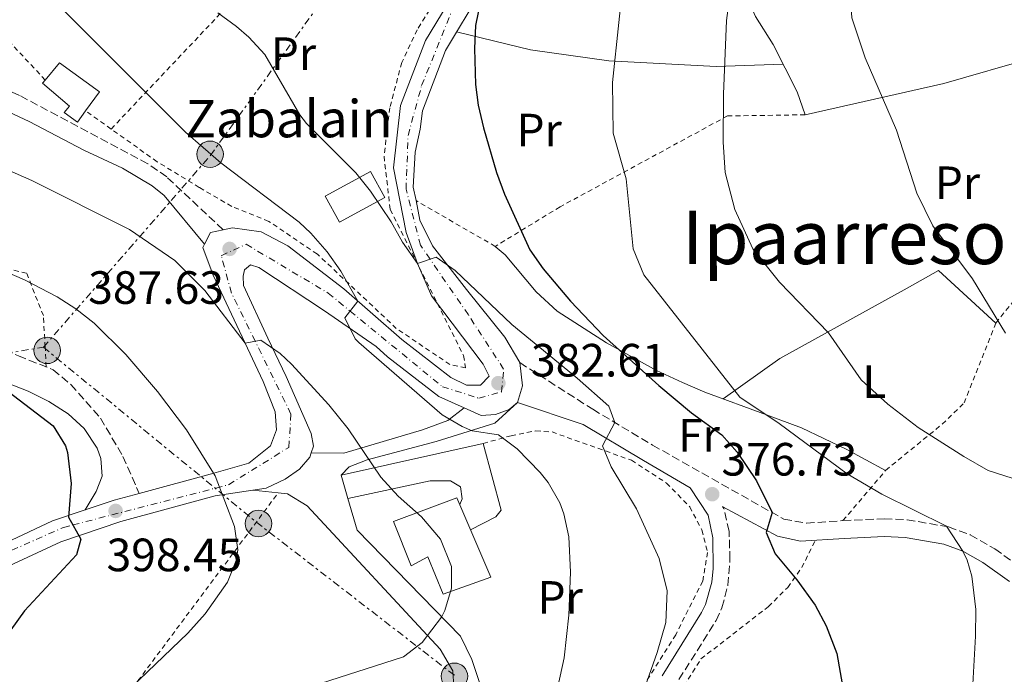
# Model space of a CAD drawing. Units: metres. Extents: x 579756 to 583177, y 4763598 to 4765952.
# Drawn here: x 580885 to 581096, y 4765280 to 4765420 of the extents above; entities that cross this region are included whole.
import ezdxf
from ezdxf.enums import TextEntityAlignment as Align

# ---------------------------------------------------------------- set-up
doc = ezdxf.new("R2010")
doc.units = ezdxf.units.M
doc.header["$MEASUREMENT"] = 0
for name, pattern in [('DGN Style 2', [1.7399219301090239, 1.043953158065414, -0.6959687720436097]), ('DGN Style 3', [2.435890702152634, 1.739921930109024, -0.6959687720436097]), ('DGN Style 4', [2.7856150101045474, 1.391937544087219, -0.6959687720436097, 0.001739921930109024, -0.6959687720436097]), ('DGN Style 7', [3.4798438602180486, 1.565929737098122, -0.6959687720436097, 0.5219765790327072, -0.6959687720436097])]:
    doc.linetypes.add(name, pattern=pattern)
for name, color, linetype, lineweight in [('Camino', 7, 'DGN Style 3', 0), ('Carretera', 9, 'Continuous', 0), ('Cota de punto acotado terreno', 7, 'Continuous', 0), ('Curva de nivel directora', 30, 'Continuous', 30), ('Curva de nivel intermedia', 30, 'Continuous', 0), ('Edificio', 1, 'Continuous', 13), ('Eje de carretera', 7, 'DGN Style 4', 0), ('Etiqueta de uso rústico', 92, 'Continuous', 0), ('Línea  de muro-pared o tapia', 1, 'Continuous', 13), ('Línea de asfalto', 7, 'Continuous', 13), ('Línea de cambio de uso (parcela vista)', 92, 'Continuous', 0), ('Línea de pavimento', 1, 'Continuous', 0), ('Línea eléctrica', 6, 'DGN Style 7', 0), ('Margen derecho', 7, 'Continuous', 0), ('Poste tendido eléctrico', 7, 'Continuous', 0), ('Punto acotado terreno (símbolo)', 7, 'Continuous', 0), ('Tela metálica o alambrada', 7, 'DGN Style 2', 0), ('Texto de Borda', 7, 'Continuous', 0), ('Texto de rotulación de espacio menor sin especificar', 7, 'Continuous', 0), ('Transformador', 7, 'Continuous', 0)]:
    doc.layers.add(name, color=color, linetype=linetype, lineweight=lineweight)
doc.styles.add('Style-Arial', font='arial.ttf')

# ---------------------------------------------------------------- blocks, each defined once
blk = doc.blocks.new('5PATER')
at = {"layer": 'Punto acotado terreno (símbolo)', "linetype": 'Continuous', "lineweight": 0}
h = blk.add_hatch(color=51, dxfattribs=at)
edge = h.paths.add_edge_path()
edge.add_ellipse((0, 0), major_axis=(-0.1095731443231308, -0.1110710700762829), ratio=0.9994222409660317, start_angle=0, end_angle=360)
blk = doc.blocks.new('5PELE')
at = {"layer": 'Transformador', "linetype": 'Continuous', "lineweight": 0}
h = blk.add_hatch(color=9, dxfattribs=at)
edge = h.paths.add_edge_path()
edge.add_arc((-2.000000476837158e-05, 0), 0.2850000000000001, 0, 360)
at = {"layer": 'Transformador', "color": 252, "linetype": 'Continuous', "lineweight": 0}
blk.add_circle((-2.000000476837158e-05, 0), 0.2850000000000001, dxfattribs=at)

msp = doc.modelspace()

# ---------------------------------------------------------------- linework, layer by layer
at = {"layer": 'Camino', "color": 7, "linetype": 'DGN Style 3', "lineweight": 0}
for points in [[(580928.2100000014, 4765375.029999999, 387.229999999996), (580916.0699999998, 4765386.350000001, 386.4700000000012), (580912.0199999998, 4765389.210000001, 386.2599999999948), (580884.4499999987, 4765403.869999999, 385.2899999999937), (580879.8799999978, 4765405.920000002, 385.4400000000023), (580872.079999997, 4765408.240000002, 386.3899999999995)], [(580867.0700000002, 4765346.430000001, 398.2799999999989), (580874.670000002, 4765352.350000001, 397.6799999999932), (580884.2299999996, 4765347.95, 397.7700000000042), (580891.6700000007, 4765344.99, 397.7700000000042), (580895.4999999994, 4765341.800000001, 398.050000000003), (580901.8699999999, 4765334.59, 398.5299999999988), (580906.6700000009, 4765326.350000001, 398.5800000000019), (580910.1700000013, 4765318.430000001, 398.1100000000006)], [(580991.9099999996, 4765346.500000002, 381.9400000000023), (581007.5599999981, 4765336.49, 380.0299999999988), (581020.3999999991, 4765328.810000002, 378.8699999999953), (581048.5899999993, 4765312.9, 374.25), (581053.4799999997, 4765312.050000001, 373.5599999999978), (581061.3099999975, 4765312.58, 372.8399999999966), (581070.1499999977, 4765312.980000001, 371.5), (581075.0799999983, 4765312.790000003, 370.9700000000013), (581083.9499999998, 4765311.220000002, 370.0599999999978), (581088.629999998, 4765309.560000001, 369.5800000000017), (581093.9099999998, 4765306.520000001, 369.1300000000048), (581099.4699999987, 4765302.5, 368.6799999999931), (581110.5799999975, 4765292.37, 367.4400000000023), (581112.6700000019, 4765289.859999999, 367.2100000000065), (581113.8200000008, 4765285.11, 366.1399999999995), (581113.8399999987, 4765279.84, 365.5899999999965)], [(581026.0899999999, 4765278.480000001, 379.4299999999931), (581034.0499999993, 4765291.180000001, 378.75), (581035.319999999, 4765293.880000001, 378.7200000000012), (581036.6000000021, 4765298.710000001, 378.679999999993), (581037.0399999978, 4765304.260000001, 378.5399999999936), (581036.859999999, 4765310.290000002, 378.3999999999942), (581035.7300000002, 4765315.16, 378.2700000000042), (581035.4499999986, 4765315.590000001, 378.8699999999953)]]:
    msp.add_polyline3d(points, dxfattribs=at)
at = {"layer": 'Carretera', "color": 9, "linetype": 'Continuous', "lineweight": 0}
for points in [[(580875.2300000013, 4765304.910000001, 402.0500000000029), (580891.5500000004, 4765312.510000001, 400.0399999999936), (580898.5599999977, 4765314.869999998, 399.25), (580904.8299999974, 4765316.989999999, 398.4499999999971), (580910.1700000018, 4765318.429999999, 398.1100000000006), (580926.1900000012, 4765322.75, 395.2700000000041), (580933.7100000003, 4765324.910000001, 393.070000000007), (580938.3900000008, 4765328.670000001, 392.1100000000006), (580939.6700000016, 4765332.109999998, 391.5500000000029), (580939.3500000021, 4765335.949999998, 391.1000000000058), (580936.7899999982, 4765342.430000001, 390.5200000000041), (580926.0300000003, 4765365.31, 388.429999999993), (580923.870000001, 4765371.230000001, 387.9199999999983), (580924.2100000009, 4765371.91, 387.820000000007), (580925.4699999993, 4765374.430000001, 387.7599999999948), (580928.2100000018, 4765375.029999998, 387.2299999999959), (580930.1900000023, 4765375.470000001, 387.2799999999988), (580936.3900000004, 4765374.59, 386.6600000000035), (580942.1100000001, 4765371.550000001, 386.179999999993), (580954.1499999989, 4765362.350000001, 385.3099999999977), (580966.5500000019, 4765351.460000001, 384.4100000000035), (580977.0700000006, 4765343.3, 383.2299999999959), (580980.4300000002, 4765341.699999999, 382.8800000000047), (580983.4299999997, 4765341.699999999, 382.6100000000006), (580985.3099999995, 4765343.619999999, 382.3099999999977), (580984.0700000012, 4765346.179999999, 382.0599999999977), (580972.910000001, 4765360.819999999, 380.1399999999995), (580969.9099999992, 4765367.779999999, 380), (580967.4699999985, 4765374.420000001, 378.7599999999948), (580964.7899999983, 4765388.34, 377.7200000000012), (580966.3099999982, 4765401.699999998, 376.5099999999948), (580971.629999998, 4765415.619999999, 375.9799999999959), (580979.7100000004, 4765429.06, 375.7299999999959)], [(580983.6299999988, 4765426.310000001, 375.7299999999959), (580975.9400000018, 4765413.520000001, 375.9799999999959), (580970.9799999997, 4765400.560000001, 376.5099999999948), (580970.5399999995, 4765396.649999999, 376.5099999999948), (580969.4300000007, 4765391.699999998, 376.3300000000018), (580969.0300000008, 4765384.180000001, 376.9499999999971), (580969.6200000008, 4765381.28, 377.4600000000065), (580970.4699999979, 4765377.060000001, 378.1999999999971), (580973.1900000004, 4765371.540000002, 378.429999999993), (580980.4699999981, 4765362.180000001, 379.3899999999995), (580988.6700000013, 4765351.939999999, 381.1300000000047), (580991.91, 4765346.500000001, 381.9400000000023), (580992.5100000014, 4765341.540000001, 382.320000000007), (580991.4299999995, 4765337.940000001, 382.0099999999948), (580989.6299999979, 4765336.42, 382.5200000000041), (580986.6700000007, 4765335.380000001, 382.5800000000018), (580983.6299999988, 4765335.140000002, 382.6900000000023), (580979.9800000008, 4765336.78, 383.7299999999959), (580974.5500000016, 4765339.220000001, 383.2299999999959), (580963.510000002, 4765347.779999999, 384.4100000000035), (580961.030000001, 4765349.960000001, 384.4100000000035), (580949.949999999, 4765357.63, 385.0599999999977), (580935.8700000017, 4765366.91, 386.5299999999988), (580934.0700000002, 4765367.470000002, 386.8099999999977), (580932.7899999995, 4765366.430000001, 387.1300000000047), (580932.5100000025, 4765365.07, 387.3500000000058), (580932.5500000003, 4765363.07, 387.6300000000047), (580937.7699999994, 4765351.720000001, 390.5200000000041), (580941.7500000005, 4765343.550000001, 390.6499999999942), (580947.0700000001, 4765331.310000001, 392.6100000000006), (580947.5900000008, 4765328.59, 392.8000000000029), (580947.1100000002, 4765327.16, 390.7899999999936), (580946.7899999984, 4765326.189999999, 393.2299999999959), (580944.6299999993, 4765323.630000001, 393.6499999999942), (580941.5100000012, 4765321.470000002, 394.0299999999988), (580937.4299999997, 4765319.550000001, 394.5299999999988), (580926.4699999985, 4765317.880000002, 395.2700000000041), (580906.2100000009, 4765312.41, 398.4499999999971), (580893.3200000006, 4765308.070000002, 400.0399999999936), (580877.0700000009, 4765300.500000001, 402.0500000000029)]]:
    msp.add_polyline3d(points, dxfattribs=at)
at = {"layer": 'Curva de nivel directora', "color": 30, "linetype": 'Continuous', "lineweight": 30, "flags": 128}
for points, elevation in [([(580983.5499999999, 4765424.5), (580982.3899999999, 4765418.900000001), (580982.1599999998, 4765413.900000001), (580982.41, 4765406.230000002), (580982.9499999987, 4765401.779999999), (580984.0799999997, 4765396.910000001), (580986.8699999992, 4765387.300000003), (580988.6500000006, 4765382.630000001), (580994.0700000009, 4765370.740000002), (580996.9099999996, 4765366.630000002), (581002.7799999992, 4765359.720000001), (581009.8400000001, 4765352.359999999), (581021.7499999992, 4765341.62), (581028.79, 4765335.699999999), (581035.2699999998, 4765330.980000001), (581038.5499999988, 4765327.27), (581042.7300000008, 4765321.15), (581046.1199999994, 4765314.300000002), (581044.8299999996, 4765310.020000001), (581046.7499999997, 4765305.440000001), (581051.4300000002, 4765299.86), (581055.3499999985, 4765294.42), (581057.6699999986, 4765290.000000001), (581059.9799999997, 4765284.07), (581061.4299999981, 4765275.940000001)], 375), ([(580874.8599999998, 4765345.770000001), (580891.7099999986, 4765332.910000003), (580894.3399999995, 4765328.66), (580894.7499999985, 4765327.230000002), (580895.589999999, 4765320.590000001), (580894.9899999999, 4765313.310000001), (580897.6299999995, 4765308.590000001), (580896.6699999984, 4765305.230000001), (580885.5099999983, 4765293.230000001), (580882.6000000002, 4765289.16)], 400)]:
    msp.add_lwpolyline(points, dxfattribs=dict(at, elevation=elevation))
at = {"layer": 'Curva de nivel intermedia', "color": 30, "linetype": 'Continuous', "lineweight": 0, "flags": 128}
for points, elevation in [([(581091.2300000021, 4765521.46), (581093.5900000001, 4765517.54), (581093.4300000014, 4765513.539999999), (581090.9500000004, 4765510.579999999), (581083.8700000015, 4765508.099999999), (581076.5900000016, 4765501.699999999), (581070.350000001, 4765490.82), (581067.2700000008, 4765484.100000001), (581065.5099999995, 4765476.260000001), (581064.1900000008, 4765461.539999999), (581062.6300000006, 4765453.140000001), (581062.7100000011, 4765427.939999998), (581063.1900000017, 4765420.499999999), (581066.0700000006, 4765411.939999999), (581072.8299999997, 4765396.42), (581077.1900000006, 4765382.899999999), (581080.6300000006, 4765375.859999998), (581089.1100000008, 4765364.499999999), (581096.1900000018, 4765352.82)], 360), ([(581040.1900000017, 4765448.899999999), (581036.2700000012, 4765419.939999999), (581035.6299999997, 4765404.100000001), (581035.5500000014, 4765393.859999998), (581035.9900000017, 4765387.3), (581038.1100000007, 4765379.380000001), (581041.9500000008, 4765370.9), (581047.6700000007, 4765363.779999999), (581058.1900000017, 4765352.9), (581065.2300000002, 4765342.82), (581070.9099999998, 4765337.619999999), (581077.4299999998, 4765332.580000001), (581087.2700000014, 4765326.34), (581092.5100000005, 4765323.380000001), (581097.6300000013, 4765321.7)], 365.0000000000002), ([(581014.5499999997, 4765432.5), (581011.8300000017, 4765406.659999999), (581011.9900000005, 4765395.779999998), (581014.7500000009, 4765385.939999999), (581016.2700000008, 4765370.9), (581018.5100000004, 4765365.38), (581039.1900000003, 4765339.060000001), (581047.6300000004, 4765333.460000002), (581062.1900000003, 4765322.659999999), (581069.6700000014, 4765318.26), (581083.5099999994, 4765311.38), (581087.020000001, 4765306.060000001), (581087.990000001, 4765304.100000001), (581088.9900000001, 4765300.66), (581089.8700000008, 4765293.539999999), (581089.7500000001, 4765287.779999998), (581088.9900000001, 4765273.619999999)], 370.0000000000002), ([(580892.9100000011, 4765423.15), (580920.110000001, 4765395.949999998), (580927.6700000004, 4765389.399999999), (580944.5100000004, 4765376.640000001), (580947.0300000015, 4765374.27), (580950.5200000008, 4765370.269999998), (580953.5000000001, 4765366.100000001), (580957.1200000012, 4765359.73), (580954.3499999995, 4765356.109999998), (580956.5800000002, 4765351.630000001), (580957.3100000012, 4765350.829999999), (580975.2300000006, 4765335.300000001), (580979.5500000012, 4765332.779999999), (580981.7100000004, 4765331.859999998), (580987.3499999997, 4765330.980000001), (580991.3700000008, 4765328.03), (580996.2800000015, 4765322.939999999), (580997.9900000015, 4765320.739999998), (581000.4800000014, 4765316.4), (581001.350000001, 4765314.02), (581002.4300000005, 4765309.119999998), (581002.8100000005, 4765301.500000001), (581002.4700000008, 4765292.31), (581001.4300000013, 4765283.149999999), (580999.5500000016, 4765274.609999999)], 385), ([(580927.0700000013, 4765421.619999999), (580931.0900000002, 4765418.67), (580933.7500000001, 4765416.34), (580937.1299999997, 4765412.640000001), (580944.6399999999, 4765399.720000001), (580946.1100000007, 4765397.859999999), (580956.7099999998, 4765387.220000001), (580959.8600000015, 4765383.34), (580964.2800000005, 4765376.720000001), (580966.7000000011, 4765372.359999998), (580969.9100000008, 4765367.779999998), (580973.9100000019, 4765369.140000001), (580978.0300000013, 4765366.31), (580990.1900000006, 4765354.66), (581004.2300000021, 4765343.140000001), (581011.0300000014, 4765337.140000001), (581012.280000001, 4765333.67), (581009.63, 4765328.66), (581011.520000001, 4765324.17), (581016.9500000002, 4765315.140000001), (581021.8000000007, 4765304.46), (581023.5300000006, 4765297.5), (581023.2600000001, 4765290.720000001), (581021.3899999993, 4765284.279999998), (581018.8300000001, 4765276.980000001)], 380.0000000000002), ([(580873.2300000003, 4765391.71), (580887.0800000017, 4765385.579999999), (580908.0700000001, 4765375.069999999), (580917.8300000011, 4765368.429999999), (580924.2700000008, 4765361.949999999), (580932.9100000019, 4765350.67), (580936.3099999994, 4765351.31), (580940.4199999999, 4765348.449999998), (580942.9099999999, 4765346.189999999), (580950.9100000019, 4765337.470000002), (580955.0700000015, 4765332.270000001), (580962.070000002, 4765321.949999998), (580965.7900000014, 4765317.869999999), (580970.7900000016, 4765313.390000001), (580974.910000001, 4765308.590000001), (580977.230000001, 4765302.75), (580977.230000001, 4765298.109999999), (580975.8300000018, 4765293.329999999), (580975.1100000021, 4765291.869999999), (580970.91, 4765286.429999999), (580966.9400000003, 4765283.369999999), (580947.1100000021, 4765276.989999999)], 390.0000000000002), ([(580864.6500000019, 4765373.279999999), (580885.5599999996, 4765364.24), (580892.5500000012, 4765360.61), (580896.55, 4765358.029999998), (580900.5199999998, 4765354.970000001), (580907.2699999999, 4765348.23), (580914.1100000017, 4765340.27), (580920.3200000012, 4765332.06), (580926.4700000001, 4765322.189999999), (580930.67, 4765311.310000001), (580931.3499999995, 4765306.289999999), (580930.9900000019, 4765304.029999998), (580929.120000001, 4765299.399999999), (580924.3700000013, 4765292.600000001), (580920.5900000016, 4765288.4), (580908.4700000002, 4765276.75), (580905.0900000005, 4765273.060000001), (580887.2300000016, 4765250.59), (580883.3700000015, 4765247.4)], 395.0000000000002)]:
    msp.add_lwpolyline(points, dxfattribs=dict(at, elevation=elevation))
at = {"layer": 'Edificio', "color": 1, "linetype": 'Continuous', "lineweight": 13}
for points in [[(580898.6699999999, 4765400.539999999, 387.3500000000058), (580896.9100000003, 4765398.09, 387.4400000000023), (580894.0499999998, 4765400.17, 387.5599999999977), (580895.2300000004, 4765401.57, 387.7100000000065), (580889.4100000003, 4765406.49, 387.570000000007), (580889.9800000004, 4765407.16, 387.5), (580893.0700000003, 4765410.83, 387.1499999999942), (580901.6399999997, 4765404.66, 387.1999999999971)], [(580962.8899999997, 4765381.939999999, 381.7700000000041), (580953.1900000004, 4765376.630000001, 382.1300000000047), (580950.1299999999, 4765382.24, 382.1900000000023), (580959.8300000001, 4765387.539999999, 381.9900000000052)], [(580978.3899999997, 4765317.470000001, 393.7299999999959), (580985.7100000001, 4765300.430000001, 393.7100000000065), (580975.4299999997, 4765296.83, 393.7100000000065), (580972.1900000004, 4765304.83, 393.7899999999936), (580968.5899999999, 4765302.91, 393.4100000000035), (580964.75, 4765312.430000001, 393.6100000000006)]]:
    msp.add_polyline3d(points, close=True, dxfattribs=at)
at = {"layer": 'Edificio', "color": 51, "linetype": 'Continuous', "lineweight": 13}
for points in [[(580889.9800000004, 4765407.16, 387.5), (580893.0700000003, 4765410.83, 387.1499999999942), (580901.6399999997, 4765404.66, 387.1999999999971), (580898.6699999999, 4765400.539999999, 387.3500000000058)], [(580898.6699999999, 4765400.539999999, 387.3500000000058), (580896.9100000003, 4765398.09, 387.4400000000023), (580894.0499999998, 4765400.17, 387.5599999999977), (580895.2300000004, 4765401.57, 387.7100000000065), (580889.4100000003, 4765406.49, 387.570000000007), (580889.9800000004, 4765407.16, 387.5)], [(580953.1900000004, 4765376.630000001, 382.1300000000047), (580950.1299999999, 4765382.24, 382.1900000000023), (580959.8300000001, 4765387.539999999, 381.9900000000052), (580962.8899999997, 4765381.939999999, 381.7700000000041), (580953.1900000004, 4765376.630000001, 382.1300000000047)], [(580975.4299999997, 4765296.83, 393.7100000000065), (580972.1900000004, 4765304.83, 393.7899999999936), (580968.5899999999, 4765302.91, 393.4100000000035), (580964.75, 4765312.430000001, 393.6100000000006), (580978.3899999997, 4765317.470000001, 393.7299999999959), (580985.7100000001, 4765300.430000001, 393.7100000000065), (580975.4299999997, 4765296.83, 393.7100000000065)]]:
    msp.add_polyline3d(points, dxfattribs=at)
at = {"layer": 'Eje de carretera', "color": 7, "linetype": 'DGN Style 4', "lineweight": 0}
msp.add_polyline3d([(580864.35, 4765298.040000003, 403.5000000000001), (580893.9100000003, 4765311.140000001, 400.0200000000041), (580895.9100000008, 4765311.65, 400), (580929.3799999983, 4765320.290000002, 394.4900000000052), (580942.3099999987, 4765328.32, 391.4799999999959), (580942.7600000001, 4765335.460000002, 391.6100000000007), (580935.089999999, 4765351.080000001, 390.0000000000001), (580930.0100000006, 4765361.430000001, 388.429999999993), (580927.7799999999, 4765369.460000001, 387.8899999999994), (580933.1299999988, 4765371.92, 387.1000000000058), (580950.7499999986, 4765361.430000001, 385.3099999999977), (580955.4600000004, 4765357.560000001, 385), (580975.2799999998, 4765341.340000001, 383.270000000004), (580983.0899999995, 4765338.880000002, 382.7700000000042), (580987.9899999967, 4765340.220000001, 382.5800000000019), (580988.4400000006, 4765345.130000001, 382.1199999999955), (580980.8599999989, 4765356.740000002, 380.3500000000059), (580972.64, 4765368.710000004, 380.0000000000001), (580970.6000000016, 4765371.689999999, 378.7599999999949), (580967.479999999, 4765383.740000002, 377.5299999999988), (580967.9200000016, 4765395.250000001, 376.4900000000052), (580970.8200000006, 4765405.960000002, 376.3200000000069), (580977.5100000005, 4765422.480000002, 375.3699999999953)], dxfattribs=at)
at = {"layer": 'Línea  de muro-pared o tapia', "color": 1, "linetype": 'Continuous', "lineweight": 13, "extrusion": (-0.00745983497176282, 0.02577501600249347, 0.9996399348826884), "elevation": 118883.2114659751, "flags": 128}
msp.add_lwpolyline([(-1882865.564830863, -4414345.054779414), (-1882865.564830863, -4414350.272269232)], dxfattribs=at)
at = {"layer": 'Línea  de muro-pared o tapia', "color": 1, "linetype": 'Continuous', "lineweight": 13, "extrusion": (0.1585917331946687, -0.01638586168793088, 0.9872082686541148), "elevation": 14436.38710012975, "flags": 128}
msp.add_lwpolyline([(4799790.4363545, -86918.02195987455), (4799790.436354499, -86923.54141636932)], dxfattribs=at)
at = {"layer": 'Línea  de muro-pared o tapia', "color": 1, "linetype": 'Continuous', "lineweight": 13}
for points in [[(580940.0199999996, 4765318.550000001, 392.9799999999959), (580942.0300000003, 4765318.350000001, 392.6499999999942), (580946.2699999996, 4765315.789999999, 391.9600000000065), (580974.79, 4765284.99, 388.25), (580977.5099999999, 4765280.350000001, 387.9799999999959), (580978.0300000003, 4765272.350000001, 387.7899999999936), (580980.9500000002, 4765272.029999999, 387.4700000000012), (580981.0300000003, 4765262.189999999, 385.7200000000012)], [(580989.79, 4765258.189999999, 385.6000000000058), (580981.5899999999, 4765282.75, 388.1000000000058), (580979.1500000004, 4765287.789999999, 388.7200000000012), (580956.9900000002, 4765310.51, 391.2400000000052), (580955, 4765317.34, 391.0500000000029)]]:
    msp.add_polyline3d(points, dxfattribs=at)
at = {"layer": 'Línea de asfalto', "color": 7, "linetype": 'Continuous', "lineweight": 13, "extrusion": (0.1015411225773527, 0.0005500954296323842, 0.9948311906151464), "elevation": 61994.99079447908, "flags": 128}
msp.add_lwpolyline([(4762154.892155953, -603556.072847719), (4762157.405293068, -603557.3530984104), (4762157.990440628, -603560.1105614374)], dxfattribs=at)
at = {"layer": 'Línea de asfalto', "color": 7, "linetype": 'Continuous', "lineweight": 13, "extrusion": (-0.1874757253814808, 0.07800199033711888, 0.9791672696205362), "elevation": 263158.4877332153, "flags": 128}
msp.add_lwpolyline([(-4622896.51119885, -1267111.805424494), (-4622900.249858866, -1267112.199405823), (-4622904.598813899, -1267114.711036792)], dxfattribs=at)
at = {"layer": 'Línea de asfalto', "color": 7, "linetype": 'Continuous', "lineweight": 13, "extrusion": (0.2387876541113008, -0.3919063591956116, 0.888476145918427), "elevation": -1728491.117025926, "flags": 128}
msp.add_lwpolyline([(2975568.424295139, 3347234.697076682), (2975574.881770528, 3347233.062814891), (2975580.191234716, 3347231.319602314)], dxfattribs=at)
at = {"layer": 'Línea de asfalto', "color": 7, "linetype": 'Continuous', "lineweight": 13}
for points in [[(580928.2100000014, 4765375.029999999, 387.479999999996), (580930.1900000017, 4765375.470000002, 387.2799999999988), (580936.3899999999, 4765374.590000001, 386.6600000000035), (580942.1099999996, 4765371.550000001, 386.1799999999931), (580954.1499999984, 4765362.350000001, 385.3099999999977), (580966.5500000013, 4765351.460000001, 384.4100000000037), (580977.0700000002, 4765343.300000001, 383.2299999999959), (580980.4299999997, 4765341.7, 382.8800000000047), (580983.4299999992, 4765341.7, 382.6100000000007), (580985.3099999991, 4765343.62, 382.3099999999978), (580984.0700000008, 4765346.180000001, 382.0599999999977), (580972.9100000005, 4765360.82, 380.1399999999995), (580969.9099999986, 4765367.78, 379.3300000000017), (580967.4699999979, 4765374.420000001, 378.7599999999949), (580964.7899999978, 4765388.34, 377.7200000000011), (580966.3099999977, 4765401.699999999, 376.5099999999948), (580971.6299999976, 4765415.62, 375.979999999996), (580979.7099999998, 4765429.060000001, 375.729999999996)], [(580969.6200000005, 4765381.280000002, 377.4600000000063), (580969.0300000003, 4765384.180000001, 376.949999999997), (580969.4300000003, 4765391.699999999, 376.3300000000019), (580970.539999999, 4765396.65, 376.5099999999948), (580970.9799999993, 4765400.560000001, 376.5099999999948), (580975.9400000013, 4765413.520000001, 375.979999999996), (580983.6299999983, 4765426.310000001, 375.729999999996)], [(580991.9099999996, 4765346.500000002, 381.8099999999977), (580988.6700000007, 4765351.939999999, 381.1300000000047), (580980.4699999976, 4765362.180000002, 379.3899999999995), (580973.1899999998, 4765371.540000002, 378.4299999999931), (580970.4699999974, 4765377.060000001, 378.1999999999972), (580969.6200000005, 4765381.280000002, 377.4600000000063)], [(580910.1700000013, 4765318.430000001, 397.6499999999942), (580926.1900000008, 4765322.75, 395.2700000000042), (580933.7099999998, 4765324.910000003, 393.070000000007), (580938.3900000004, 4765328.670000002, 392.1100000000005), (580939.6700000011, 4765332.109999999, 391.5500000000029), (580939.3500000016, 4765335.949999999, 391.1000000000059), (580936.7899999977, 4765342.430000002, 390.5200000000042), (580926.0299999998, 4765365.310000001, 388.429999999993), (580923.8700000006, 4765371.230000001, 387.9199999999984), (580924.2100000003, 4765371.910000001, 387.8899999999994)], [(580947.1099999998, 4765327.16, 393.0599999999978), (580947.5900000003, 4765328.590000001, 392.800000000003), (580947.0699999996, 4765331.310000001, 392.6100000000007), (580941.7499999999, 4765343.550000001, 390.6499999999942), (580937.769999999, 4765351.720000001, 390.5200000000042), (580932.5499999998, 4765363.070000002, 387.6300000000047), (580932.5100000018, 4765365.070000002, 387.3500000000058), (580932.789999999, 4765366.430000001, 387.1300000000047), (580934.0699999997, 4765367.470000002, 386.8099999999978), (580935.8700000013, 4765366.910000001, 386.5299999999989), (580949.9499999986, 4765357.630000001, 385.0599999999978), (580961.0300000005, 4765349.960000002, 384.4100000000037), (580963.5100000015, 4765347.78, 384.4100000000037), (580974.5500000011, 4765339.220000002, 383.2299999999959), (580979.9800000003, 4765336.78, 382.9100000000035)], [(580979.9800000003, 4765336.78, 382.9100000000035), (580983.6299999983, 4765335.140000002, 382.6900000000023), (580986.6700000003, 4765335.380000002, 382.5800000000019), (580989.6299999974, 4765336.420000001, 382.5200000000042), (580991.4299999991, 4765337.940000001, 382.3999999999943)], [(580791.0899999996, 4765281.740000002, 411.1600000000036), (580803.41, 4765281.970000002, 409.7799999999989), (580813.0199999991, 4765281.890000002, 409.1600000000035), (580825.4899999968, 4765283.640000002, 407.7100000000066), (580833.9400000003, 4765285.240000002, 406.8699999999953), (580860.1499999978, 4765294.25, 404.1100000000007), (580877.0700000004, 4765300.500000002, 402.0500000000029), (580893.3200000002, 4765308.070000002, 400.0399999999935), (580906.2100000004, 4765312.41, 398.4499999999973), (580926.4699999979, 4765317.880000002, 395.2700000000042), (580937.4299999992, 4765319.550000002, 394.5299999999989), (580941.5100000007, 4765321.470000002, 394.0299999999988), (580944.6299999988, 4765323.630000001, 393.6499999999942), (580946.7899999979, 4765326.190000001, 393.2299999999959), (580947.1099999998, 4765327.16, 393.0599999999978)], [(580848.3900000008, 4765295.26, 405.1900000000024), (580858.5499999997, 4765298.750000001, 404.1100000000007), (580875.2300000008, 4765304.910000001, 402.0500000000029), (580891.5499999999, 4765312.510000001, 400.0399999999935), (580898.5599999971, 4765314.869999999, 399.199999999997)]]:
    msp.add_polyline3d(points, dxfattribs=at)
at = {"layer": 'Línea de cambio de uso (parcela vista)', "color": 92, "linetype": 'Continuous', "lineweight": 0}
for points in [[(581056.9500000002, 4765505.689999999, 363.3500000000058), (581031.4299999997, 4765495.220000001, 366.2799999999988), (581027.2300000004, 4765492.74, 366.5200000000041), (581024.6299999999, 4765489.779999999, 366.679999999993), (581024.7100000001, 4765484.34, 367.179999999993), (581026.7100000001, 4765478.58, 367.7299999999959), (581028.79, 4765470.42, 367.6999999999971), (581031.5899999999, 4765458.9, 367.0899999999965), (581032.9100000003, 4765448.02, 366.320000000007), (581034.6299999999, 4765439.060000001, 365.7799999999988), (581037.79, 4765431.619999999, 364.9600000000065), (581042.5499999998, 4765420.82, 364.3000000000029), (581046.3099999996, 4765414.82, 363.8500000000058), (581051.4699999997, 4765404.66, 362.9199999999983), (581053.1900000004, 4765399.699999999, 358.2200000000012)], [(580978.3300000001, 4765417.49, 374.4100000000035), (580994.1900000004, 4765413.619999999, 372.25), (581011.0300000003, 4765411.300000001, 370.1699999999983), (581034.0700000003, 4765410.100000001, 365.7100000000065), (581048.4600000001, 4765410.58, 363.3300000000018)], [(581053.1900000004, 4765399.699999999, 362.8600000000006), (581082.9900000002, 4765406.42, 360.1900000000023), (581102.3899999997, 4765412.02, 357.3699999999953), (581111.0700000003, 4765402.58, 357.2100000000065), (581114.75, 4765395.699999999, 357.0899999999965), (581120.6600000003, 4765382.82, 356.7100000000065)], [(580986.6299999999, 4765371.460000001, 375), (580988.79, 4765369.619999999, 376.1100000000006), (580995.4299999997, 4765361.699999999, 375.75), (580999.9500000002, 4765357.539999999, 375.5399999999936), (581010.5099999999, 4765350.74, 375.1100000000006), (581013.3899999997, 4765349.16, 375), (581021.2699999996, 4765344.82, 374.0399999999936), (581026.8700000001, 4765342.26, 372.8899999999995), (581031.6699999999, 4765340.180000001, 371.8300000000018), (581044.8499999996, 4765335.310000001, 370), (581052.4299999997, 4765332.5, 369.7799999999988), (581061.9900000002, 4765327.939999999, 369.5), (581070.4699999997, 4765323.380000001, 369.2400000000052)], [(581035.5800000001, 4765338.74, 368.6000000000058), (581047.75, 4765347.380000001, 366.2799999999988), (581075.1100000005, 4765362.5, 363.4700000000012), (581081.79, 4765366.26, 362.2700000000041), (581094.1500000004, 4765354.980000001, 361.9400000000023)]]:
    msp.add_polyline3d(points, dxfattribs=at)
at = {"layer": 'Línea de pavimento', "color": 1, "linetype": 'Continuous', "lineweight": 0, "extrusion": (0.1084127470424281, 0.02415100237825732, 0.9938125604774978), "elevation": 178458.5729355796, "flags": 128}
msp.add_lwpolyline([(4524984.809535493, -1593257.446458853), (4524984.809535493, -1593288.868021514)], dxfattribs=at)
at = {"layer": 'Línea de pavimento', "color": 1, "linetype": 'Continuous', "lineweight": 0}
for points in [[(580991.4299999997, 4765337.939999999, 382.0099999999948), (580986.5099999999, 4765333.539999999, 383.8000000000029), (580973.9100000003, 4765329.550000001, 386.8099999999977), (580959.1500000004, 4765325.630000001, 389.4400000000023), (580955.2699999996, 4765324.109999999, 389.4700000000012), (580953.5499999998, 4765322.350000001, 390.9100000000035)], [(580947.1100000005, 4765327.16, 390.7899999999936), (580954.1100000005, 4765327.07, 389.5800000000018), (580970.9900000002, 4765332.109999999, 386.070000000007), (580976.4299999997, 4765334.100000001, 384.6100000000006), (580979.9800000004, 4765336.779999999, 383.7299999999959)], [(580984.0300000003, 4765329.140000001, 387.4199999999983), (580987.8700000001, 4765314.82, 387.0299999999988), (580986.75, 4765313.390000001, 387.2299999999959), (580981.3200000003, 4765310.640000001, 387.7200000000012)], [(580955, 4765317.34, 391.1900000000023), (580972.6299999999, 4765321.15, 388.2400000000052), (580976.9900000002, 4765321.15, 388.0299999999988), (580979.1900000004, 4765319.869999999, 387.8600000000006), (580979.5499999998, 4765317.230000001, 387.7100000000065), (580979.0099999999, 4765316.02, 387.6699999999983)]]:
    msp.add_polyline3d(points, dxfattribs=at)
at = {"layer": 'Línea eléctrica', "color": 6, "linetype": 'DGN Style 7', "lineweight": 0, "extrusion": (0.1142075036610021, 0.0187753278290383, 0.9932794839180131), "elevation": 156207.3191047618, "flags": 128}
msp.add_lwpolyline([(4608000.179131526, -1337058.377676757), (4608000.179131526, -1337133.286622817)], dxfattribs=at)
at = {"layer": 'Línea eléctrica', "color": 6, "linetype": 'DGN Style 7', "lineweight": 0, "extrusion": (0.6028744628186083, 0.7099743778662682, 0.363976324579745), "elevation": 3733624.294875442, "flags": 128}
msp.add_lwpolyline([(2641689.189808432, -1458601.951451435), (2641629.892155142, -1458604.624822789), (2641576.283166142, -1458611.399510836)], dxfattribs=at)
at = {"layer": 'Línea eléctrica', "color": 6, "linetype": 'DGN Style 7', "lineweight": 0}
msp.add_polyline3d([(580889.6100000002, 4765349.82, 397.0299999999988), (580925.4100000011, 4765390.909999999, 385.0500000000029), (580959.1900000015, 4765437.720000001, 375.25), (580908.3900000004, 4765568.689999999, 369.0500000000029), (580919.9999999999, 4765637.01, 389.7700000000041), (580917.1099999996, 4765651.490000002, 392.8999999999942)], dxfattribs=at)
at = {"layer": 'Margen derecho', "color": 7, "linetype": 'Continuous', "lineweight": 0}
for points in [[(580865.1799999992, 4765403.99, 387.6399999999995), (580875.2300000008, 4765402.590000001, 387.0899999999966), (580880.0299999998, 4765401.279999999, 386.9100000000035), (580886.5100000018, 4765398.270000001, 386.8800000000048), (580898.3099999991, 4765392.11, 387.1199999999953), (580906.5900000005, 4765388.270000001, 387.4600000000065), (580912.9499999996, 4765384.430000001, 387.820000000007), (580915.510000001, 4765382.350000001, 388.0599999999977), (580924.2100000003, 4765371.910000001, 387.820000000007)], [(580898.5599999971, 4765314.869999999, 399.25), (580900.9499999988, 4765318.83, 399.25), (580902.1900000017, 4765322.110000002, 399.2799999999989), (580901.949999998, 4765325.949999999, 399.4799999999959), (580901.1099999998, 4765328.15, 399.4900000000054), (580898.3500000016, 4765332.350000001, 399.3699999999953), (580894.9099999993, 4765335.5, 399.1399999999995), (580890.7499999997, 4765338.190000001, 398.8899999999995), (580886.3500000008, 4765340.400000001, 398.6699999999983), (580881.7100000007, 4765342.189999999, 398.5200000000042), (580867.0700000002, 4765346.430000001, 398.2799999999989)], [(580991.4299999991, 4765337.940000001, 381.9400000000023), (581005.5399999997, 4765333.230000001, 380.0299999999988), (581018.469999998, 4765325.5, 378.8699999999953), (581028.4999999994, 4765319.640000002, 377.6399999999995), (581032.3900000008, 4765313.78, 378.2700000000042), (581033.3599999987, 4765308.900000001, 378.4100000000036), (581033.4200000013, 4765302.300000001, 378.5899999999965), (581033.1099999984, 4765299.380000002, 378.679999999993), (581031.7600000006, 4765294.550000002, 378.7299999999959), (581030.9499999993, 4765292.900000002, 378.75), (581022.4699999989, 4765279.300000001, 379.4600000000065)], [(581035.4499999986, 4765315.590000001, 378.8699999999953), (581035.5300000013, 4765315.540000002, 376.1199999999954), (581047.2800000017, 4765309.25, 374.25), (581052.1499999977, 4765308.17, 373.6799999999931), (581061.530000001, 4765308.760000001, 372.8399999999966), (581070.1599999988, 4765309.150000001, 371.5), (581074.6700000016, 4765308.970000001, 370.9700000000013), (581082.9699999986, 4765307.510000001, 370.0599999999978), (581087.0199999987, 4765306.060000001, 369.5800000000017), (581091.3599999994, 4765303.61, 369.1699999999984), (581097.0500000002, 4765299.529999999, 368.6799999999931)]]:
    msp.add_polyline3d(points, dxfattribs=at)
at = {"layer": 'Tela metálica o alambrada', "color": 7, "linetype": 'DGN Style 2', "lineweight": 0, "elevation": 385.4199999999983, "flags": 128}
msp.add_lwpolyline([(580889.9800000004, 4765407.16), (580881.5899999999, 4765416.189999999)], dxfattribs=at)
at = {"layer": 'Tela metálica o alambrada', "color": 7, "linetype": 'DGN Style 2', "lineweight": 0, "extrusion": (-0.04122741177187149, 0.02931894547888744, 0.9987195301758139), "elevation": 116152.4464968421, "flags": 128}
msp.add_lwpolyline([(-4220171.399479041, -2285413.96002223), (-4220171.399479041, -2285420.680781115)], dxfattribs=at)
at = {"layer": 'Tela metálica o alambrada', "color": 7, "linetype": 'DGN Style 2', "lineweight": 0}
for points in [[(580904.1399999997, 4765396.65, 386), (580928.3899999997, 4765422.26, 379.6699999999983), (580920.0300000003, 4765430.980000001, 378.3800000000047), (580922.9500000002, 4765436.34, 377.6000000000058), (580925.1100000005, 4765440.82, 376.5099999999948), (580930.79, 4765444.34, 375.7100000000065), (580936.9100000003, 4765444.5, 374.8699999999953), (580942.6699999999, 4765445.060000001, 374.5099999999948), (580947.75, 4765447.539999999, 374.1199999999953), (580954.4299999997, 4765454.34, 373.4900000000052), (580964.75, 4765468.74, 372.5), (580980.5899999999, 4765494.680000001, 370.0099999999948)], [(580968.7699999996, 4765435.16, 376.2799999999988), (580976.1500000004, 4765428.100000001, 376.3099999999977), (580969.8700000001, 4765417.939999999, 378.2200000000012), (580966.5499999998, 4765410.9, 378.7400000000052), (580963.9900000002, 4765401.220000001, 378.9400000000023), (580962.75, 4765390.82, 379.3699999999953), (580964.0700000003, 4765379.380000001, 380.8699999999953), (580979.8300000001, 4765348.02, 383.3500000000058), (580980.2699999996, 4765345.380000001, 383.5), (580976.8700000001, 4765346.100000001, 383.9499999999971), (580965.3899999997, 4765353.859999999, 384.6199999999953), (580948.4299999997, 4765369.789999999, 386.1699999999983), (580937.9900000002, 4765376.83, 386.679999999993), (580930.0300000003, 4765380.029999999, 386.8699999999953), (580923.0700000003, 4765384.109999999, 386.7100000000065), (580914.0300000003, 4765389.630000001, 386.320000000007), (580904.1399999997, 4765396.65, 385.7100000000065)], [(581061.3099999996, 4765312.58, 371.2299999999959), (581070.4699999997, 4765323.380000001, 367.8000000000029), (581082.6299999999, 4765333.300000001, 365.4700000000012), (581087.3099999996, 4765337.859999999, 364.1999999999971), (581094.1500000004, 4765354.980000001, 361.679999999993), (581099.8700000001, 4765362.180000001, 360.429999999993), (581111.3099999996, 4765373.859999999, 358.6600000000035), (581123.6699999999, 4765385.699999999, 355.9199999999983), (581138.5499999998, 4765396.74, 352.9499999999971), (581150.3899999997, 4765401.939999999, 351.570000000007), (581176.9900000002, 4765412.26, 347.6399999999995)], [(581053.1900000004, 4765399.699999999, 363.2899999999936), (581036.5099999999, 4765399.460000001, 366.5299999999988), (581000.5499999998, 4765379.939999999, 372.1499999999942), (580986.6299999999, 4765371.460000001, 375.9600000000065), (580969.6200000001, 4765381.279999999, 377.070000000007)], [(580890.2100000001, 4765345.560000001, 397.7700000000041), (580889.9699999997, 4765349.84, 397.1100000000006), (580889.5899999999, 4765356.59, 396.0599999999977), (580885.9900000002, 4765365.710000001, 396.1100000000006), (580874.9900000002, 4765368.189999999, 396.1100000000006)], [(580984.0300000003, 4765329.140000001, 386.2899999999936), (580990.0300000003, 4765330.82, 385.179999999993), (580995.3499999996, 4765331.859999999, 384.25), (580998.8300000001, 4765331.619999999, 383.6300000000047), (581015.9100000003, 4765325.539999999, 382.1199999999953), (581023.3899999997, 4765320.66, 381.4400000000023), (581028.3899999997, 4765315.539999999, 380.8600000000006), (581031.0300000003, 4765310.58, 379.7299999999959), (581032.2300000004, 4765305.779999999, 380.1999999999971), (581031.1900000004, 4765299.619999999, 380.1499999999942), (581025.3899999997, 4765288.100000001, 380.7799999999988), (581017.9900000002, 4765276.34, 381.3500000000058)], [(580934.9100000003, 4765188.430000001, 370.2400000000052), (580929.4699999997, 4765219.710000001, 379.9600000000065), (580924.8300000001, 4765228.59, 383.3300000000018), (580919.2699999996, 4765234.430000001, 386.6600000000035), (580893.2300000004, 4765255.869999999, 393.4900000000052), (580940.0199999996, 4765318.550000001, 392.8099999999977)], [(580960.1100000005, 4765188.59, 368.7899999999936), (580967.6699999999, 4765193.230000001, 369.2299999999959), (580976.0700000003, 4765198.83, 370.429999999993), (580981.4299999997, 4765203.07, 371.6900000000023), (580992.8700000001, 4765212.83, 373.4100000000035), (580998.2699999996, 4765216.91, 374.0099999999948), (581011.7100000001, 4765225.550000001, 375.5399999999936), (581025.1900000004, 4765234.27, 377.4799999999959), (581029.8300000001, 4765238.75, 377.7799999999988), (581032.6699999999, 4765244.59, 378.0299999999988), (581034.3499999996, 4765250.66, 378.5599999999977), (581034.3899999997, 4765255.060000001, 378.5599999999977), (581032.1500000004, 4765260.42, 378.8899999999995), (581028.3899999997, 4765266.26, 378.7799999999988), (581026.2699999996, 4765271.779999999, 378.7799999999988), (581027.1500000004, 4765277.060000001, 378.3300000000018), (581030.79, 4765282.9, 377.8500000000058), (581045.2699999996, 4765294.100000001, 376.070000000007), (581049.4299999997, 4765298.26, 375.4400000000023), (581052.4699999997, 4765302.5, 374.7200000000012), (581055.3499999996, 4765308.369999999, 373.8000000000029)]]:
    msp.add_polyline3d(points, dxfattribs=at)

# ---------------------------------------------------------------- block references
at = {"layer": 'Poste tendido eléctrico', "color": 7, "linetype": 'Continuous', "lineweight": 0, "xscale": 10, "yscale": 10, "zscale": 10}
for p in [(580925.3900000011, 4765391.220000001, 385.0200000000041), (580890.4100000004, 4765349.140000001, 397.0899999999965), (580935.7800000003, 4765311.970000002, 394.4600000000065), (580977.8599999996, 4765279.170000001, 388.2100000000065)]:
    msp.add_blockref('5PELE', p, dxfattribs=at)
at = {"layer": 'Punto acotado terreno (símbolo)', "color": 7, "linetype": 'Continuous', "lineweight": 0, "xscale": 10, "yscale": 10, "zscale": 10}
for p in [(580929.5900000005, 4765370.910000003, 387.6300000000052), (580987.3099999973, 4765342.100000001, 382.6100000000015), (581033.229999999, 4765318.26, 376.7299999999964), (580905.1099999985, 4765314.67, 398.4499999999971)]:
    msp.add_blockref('5PATER', p, dxfattribs=at)

# ---------------------------------------------------------------- texts
at = {"layer": 'Cota de punto acotado terreno', "color": 7, "linetype": 'Continuous', "lineweight": 0, "style": 'Style-Arial'}
for s, p in [('387.63', (580899.2199999992, 4765359.119999998, 387.6300000000047)), ('382.61', (580994.3099999982, 4765343.519999999, 382.6100000000006)), ('376.73', (581035.2099999998, 4765322.26, 376.7299999999959)), ('398.45', (580903.1599999998, 4765301.730000001, 398.4499999999971))]:
    msp.add_text(s, height=7.000000000000002, dxfattribs=at).set_placement(p)
at = {"layer": 'Etiqueta de uso rústico', "color": 92, "linetype": 'Continuous', "lineweight": 0, "style": 'Style-Arial'}
for s, p in [('Pr', (580943.2854566091, 4765412.82001, 379.6399999999995)), ('Pr', (580996.0454566105, 4765396.42001, 373.4199999999983)), ('Pr', (581085.875456608, 4765385.11001, 359.5599999999977)), ('L', (581068.0514203801, 4765342.42001, 364.9400000000023)), ('Fr', (581030.3836852683, 4765330.900010001, 376.8000000000029)), ('Pr', (581000.5654566102, 4765296.100010002, 386.0099999999948))]:
    msp.add_text(s, height=7.000000000000002, dxfattribs=at).set_placement(p, align=Align.MIDDLE_CENTER)
at = {"layer": 'Texto de Borda', "color": 7, "linetype": 'Continuous', "lineweight": 0, "style": 'Style-Arial'}
msp.add_text('Zabalain', height=8, dxfattribs=at).set_placement((580920.0700000012, 4765394.87, 385.1199999999953))
at = {"layer": 'Texto de rotulación de espacio menor sin especificar', "color": 7, "linetype": 'Continuous', "lineweight": 0, "style": 'Style-Arial'}
msp.add_text('Ipaarreso', height=11.5, dxfattribs=at).set_placement((581061.5984672097, 4765373.40001, 364.929999999993), align=Align.MIDDLE_CENTER)

doc.saveas('drawing.dxf')
